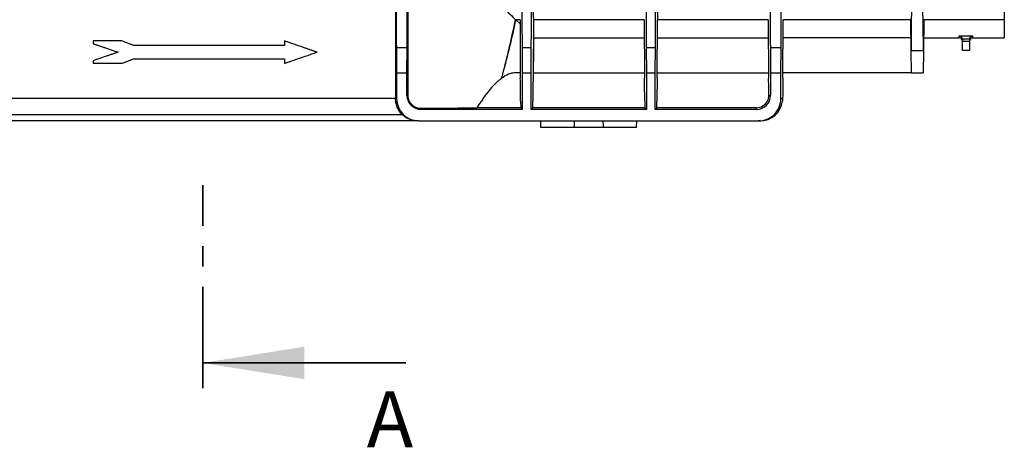
# Model space of a CAD drawing. Units: millimetres. Extents: x 8 to 418, y -29 to 291.
# Drawn here: x 170 to 232, y 178 to 204 of the extents above; entities that cross this region are included whole.
import ezdxf

# ---------------------------------------------------------------- set-up
doc = ezdxf.new("R2010")
doc.units = ezdxf.units.MM
doc.linetypes.add('CENTER', pattern=[10.16, 6.35, -1.27, 1.27, -1.27])
doc.styles.add('SLDTEXTSTYLE1', font='TXT', dxfattribs={"width": 0.7})

msp = doc.modelspace()

# ---------------------------------------------------------------- linework, layer by layer
at = {"color": 7, "linetype": 'Continuous', "lineweight": 25}
for p, q in [((231.519072, 223.9682), (231.519072, 204.29906)), ((193.438933, 199.3682), (193.438933, 211.494382)), ((194.204243, 210.972369), (194.204243, 199.5682)), ((200.932433, 204.29906), (200.963187, 204.29906)), ((201.217877, 204.29906), (200.963187, 204.29906)), ((200.963187, 204.29906), (201.219174, 204.041722)), ((201.217877, 204.29906), (201.236326, 200.637579)), ((202.0536, 204.29906), (202.035152, 200.637579)), ((208.984544, 204.29906), (202.0536, 204.29906)), ((208.984544, 204.29906), (209.002992, 200.637579)), ((209.801819, 200.637579), (209.820267, 204.29906)), ((216.751211, 204.29906), (209.820267, 204.29906)), ((216.751211, 204.29906), (216.769659, 200.637579)), ((217.668485, 200.637579), (217.686934, 204.29906)), ((225.659101, 204.29906), (217.686934, 204.29906)), ((225.659101, 204.29906), (225.676519, 204.29906)), ((225.659101, 204.29906), (225.676066, 202.355097)), ((225.676519, 204.29906), (225.686313, 202.355097)), ((226.461626, 204.29906), (226.451831, 202.355097)), ((226.461626, 204.29906), (226.479043, 204.29906)), ((226.479043, 204.29906), (226.462078, 202.355097)), ((231.519072, 204.29906), (226.479043, 204.29906)), ((231.519072, 204.29906), (231.519072, 203.1682)), ((174.519072, 202.9682), (174.519072, 202.799813)), ((176.313901, 202.9682), (174.519072, 202.9682)), ((186.481132, 202.6882), (177.037618, 202.6882)), ((186.481132, 202.9682), (186.481132, 202.6882)), ((202.048106, 203.208561), (202.086281, 203.1702)), ((202.086281, 203.1702), (208.990232, 203.1702)), ((209.814579, 203.1702), (216.756898, 203.1702)), ((225.668953, 203.1702), (217.681246, 203.1702)), ((226.469174, 203.1682), (228.701611, 203.1682)), ((228.700605, 203.282329), (229.537539, 203.282329)), ((229.338745, 203.086917), (228.899399, 203.086917)), ((228.900773, 203.065067), (228.90171, 202.957729)), ((228.90171, 202.957729), (229.336434, 202.957729)), ((228.906855, 202.3682), (228.90171, 202.957729)), ((229.336434, 202.957729), (229.33129, 202.3682)), ((229.337371, 203.065067), (229.336434, 202.957729)), ((229.536533, 203.1682), (231.519072, 203.1682)), ((193.482416, 202.568529), (193.496382, 200.9682)), ((193.482416, 202.568529), (194.155728, 202.568529)), ((194.141762, 200.9682), (194.155728, 202.568529)), ((201.349083, 202.568529), (201.363049, 200.9682)), ((201.349083, 202.568529), (201.922395, 202.568529)), ((201.908429, 200.9682), (201.922395, 202.568529)), ((209.11575, 202.568529), (209.129716, 200.9682)), ((209.11575, 202.568529), (209.689061, 202.568529)), ((209.675095, 200.9682), (209.689061, 202.568529)), ((216.882416, 202.568529), (216.896382, 200.9682)), ((216.882416, 202.568529), (217.555728, 202.568529)), ((217.541762, 200.9682), (217.555728, 202.568529)), ((225.686313, 202.355097), (225.676066, 202.355097)), ((225.676066, 202.355097), (225.688169, 200.9682)), ((226.451831, 202.355097), (225.686313, 202.355097)), ((226.462078, 202.355097), (226.449975, 200.9682)), ((226.462078, 202.355097), (226.451831, 202.355097)), ((229.33129, 202.3682), (228.906855, 202.3682)), ((174.519072, 201.736587), (174.519072, 201.572936)), ((174.519072, 201.572936), (176.313901, 201.572936)), ((177.033491, 201.8482), (186.481132, 201.8482)), ((186.481132, 201.8482), (186.481132, 201.5682)), ((193.496382, 200.9682), (193.496382, 199.3682)), ((193.496382, 200.9682), (194.141762, 200.9682)), ((194.141762, 199.5682), (194.141762, 200.9682)), ((201.23466, 200.9682), (200.880009, 200.9682)), ((201.363049, 200.9682), (201.363049, 198.69089)), ((201.363049, 200.9682), (201.908429, 200.9682)), ((201.908429, 198.69089), (201.908429, 200.9682)), ((202.067562, 200.9682), (202.036818, 200.9682)), ((202.067562, 200.9682), (209.001326, 200.9682)), ((209.129716, 200.9682), (209.129716, 198.69089)), ((209.129716, 200.9682), (209.675095, 200.9682)), ((209.675095, 198.69089), (209.675095, 200.9682)), ((209.803485, 200.9682), (216.767993, 200.9682)), ((216.896382, 200.9682), (216.896382, 199.5682)), ((216.896382, 200.9682), (217.541762, 200.9682)), ((217.541762, 199.3682), (217.541762, 200.9682)), ((225.688169, 200.9682), (217.670151, 200.9682)), ((225.688169, 200.9682), (226.449975, 200.9682)), ((193.438933, 199.3682), (169.299212, 199.3682)), ((193.438933, 199.3682), (193.496382, 199.3682)), ((194.141762, 199.5682), (194.204243, 199.5682)), ((201.256209, 199.210841), (201.259846, 198.794093)), ((202.011632, 198.794093), (202.015269, 199.210841)), ((209.022876, 199.210841), (209.026513, 198.794093)), ((209.778298, 198.794093), (209.781935, 199.210841)), ((216.786136, 199.5682), (216.896382, 199.5682)), ((217.541762, 199.3682), (217.650028, 199.3682)), ((168.867311, 198.371722), (193.881976, 198.371722)), ((195.019072, 198.759293), (195.019072, 198.69089)), ((201.363049, 198.69089), (195.019072, 198.69089)), ((201.259846, 198.794093), (198.53095, 198.794093)), ((201.259846, 198.794093), (201.363049, 198.69089)), ((201.908429, 198.69089), (202.011632, 198.794093)), ((209.129716, 198.69089), (201.908429, 198.69089)), ((209.026513, 198.794093), (202.011632, 198.794093)), ((209.026513, 198.794093), (209.129716, 198.69089)), ((209.675095, 198.69089), (209.778298, 198.794093)), ((216.019072, 198.69089), (209.675095, 198.69089)), ((216.019072, 198.794093), (209.778298, 198.794093)), ((216.019072, 198.69089), (216.019072, 198.794093)), ((194.823714, 197.9682), (167.91443, 197.9682)), ((194.896436, 197.9682), (194.823714, 197.9682)), ((194.896436, 197.9682), (216.141709, 197.9682)), ((202.526054, 197.5682), (202.519072, 197.9682)), ((208.51209, 197.5682), (208.519072, 197.9682)), ((216.237704, 197.9682), (216.141709, 197.9682)), ((204.616581, 197.5682), (202.526054, 197.5682)), ((206.421563, 197.5682), (204.616581, 197.5682)), ((208.51209, 197.5682), (206.421563, 197.5682))]:
    msp.add_line(p, q, dxfattribs=at)
at = {"color": 8, "linetype": 'Continuous', "lineweight": 25}
for p, q in [((228.701611, 203.1682), (228.700605, 203.282329)), ((229.537539, 203.282329), (229.536533, 203.1682))]:
    msp.add_line(p, q, dxfattribs=at)
at = {"color": 7, "linetype": 'CENTER', "lineweight": 35}
msp.add_line((181.369072, 181.248701), (181.369072, 193.955051), dxfattribs=at)
at = {"color": 7, "linetype": 'Continuous', "lineweight": 35}
msp.add_line((194.069072, 182.836201), (181.369072, 182.836201), dxfattribs=at)
at = {"color": 7, "linetype": 'Continuous', "lineweight": 25}
for centre, radius, start, end in [((228.701611, 202.9682), 0.2, 0.5, 90.61368873), ((229.536533, 202.9682), 0.2, 90.60562461, 179.5), ((195.019072, 199.5682), 0.87731, 180, 270), ((181.369072, 210.3682), 20.7, 326.00395948, 327.38421466), ((216.019072, 199.5682), 0.87731, 270, 0)]:
    msp.add_arc(centre, radius, start, end, dxfattribs=at)
for centre, major_axis, ratio, start_param, end_param in [((202.112637, 223.9682), (0, 20.8), 0.008726868, 1.572978066, 2.810327877), ((209.879304, 223.9682), (0, 20.8), 0.008726868, 1.572978066, 2.810327877), ((225.617481, 224.066847), (0, 23.1), 0.008726868, 3.490044006, 4.707022809), ((226.520663, 224.066847), (0, 23.1), 0.008726868, 1.576162498, 2.793141301), ((193.513271, 206.104063), (0, 5), 0.008726868, 0.956648248, 2.35619449), ((194.124874, 206.104063), (0, 5), 0.008726868, 3.926990817, 5.326537059), ((201.379937, 206.104063), (0, 5), 0.008726868, 0.956648248, 2.35619449), ((201.89154, 206.104063), (0, 5), 0.008726868, 3.926990817, 5.326537059), ((209.146604, 206.104063), (0, 5), 0.008726868, 0.956648248, 2.35619449), ((209.658207, 206.104063), (0, 5), 0.008726868, 3.926990817, 5.326537059), ((216.913271, 206.104063), (0, 5), 0.008726868, 0.956648248, 2.35619449), ((217.524874, 206.104063), (0, 5), 0.008726868, 3.926990817, 5.326537059), ((181.369072, 216.016344), (0, 35.853452), 0.577350269, 4.279260356, 4.379462189), ((181.369072, 216.561846), (0, 36.089156), 0.57728431, 4.265583592, 4.365693853), ((181.369072, 972.373641), (0, 1571.575552), 0.015116913, 4.199325645, 4.200933124), ((181.369072, 216.016344), (0, 35.853452), 0.577350269, 4.269076571, 4.279260356), ((201.219184, 194.9682), (0, 6), 0.008726868, 5.497787144, 5.949667194), ((202.052294, 194.9682), (0, 6), 0.008726868, 0.333518113, 0.785398163), ((208.985851, 194.9682), (0, 6), 0.008726868, 5.497787144, 5.949667194), ((209.81896, 194.9682), (0, 6), 0.008726868, 0.333518113, 0.785398163), ((216.752517, 194.9682), (0, 6), 0.008726868, 5.586022174, 5.949667194), ((217.685627, 194.9682), (0, 6), 0.008726868, 0.333518113, 0.74758435), ((194.896436, 199.3682), (1.400053, 0), 0.999961923, 3.141592654, 4.71238898), ((216.019072, 199.561503), (0, 0.76741), 0.99996192, 3.141592654, 4.237834229), ((216.141709, 199.3682), (1.400053, 0), 0.999961923, 4.71238898, 6.283185307), ((216.249922, 199.3682), (0.998626, 0.989949), 0.991311211, 3.926990817, 5.38514961), ((181.369072, 198.895099), (20.7, 0), 0.008726868, 5.432436358, 5.689842468)]:
    msp.add_ellipse(centre, major_axis=major_axis, ratio=ratio, start_param=start_param, end_param=end_param, dxfattribs=at)
for points, knots in [([(194.204243, 210.972369), (194.912751, 210.27262), (195.592062, 209.600329), (196.887293, 208.317083), (197.503295, 207.706028), (198.227171, 206.98747), (198.369622, 206.846039), (198.649629, 206.567989), (198.787361, 206.431194), (199.18913, 206.032104), (199.44293, 205.779917), (200.160265, 205.06698), (200.580171, 204.649428), (200.932433, 204.29906)], [0, 0, 0, 0, 0.25, 0.25, 0.5, 0.5, 0.5625, 0.5625, 0.625, 0.625, 0.75, 0.75, 1, 1, 1, 1]), ([(174.519072, 202.799813), (174.581872, 202.778242), (174.708123, 202.734877), (174.899199, 202.669245), (175.092751, 202.602763), (175.350226, 202.514325), (175.674615, 202.402902), (175.935042, 202.313449), (176.066779, 202.2682)], [0, 0, 0, 0, 0.12301578, 0.247306027, 0.372870856, 0.499710376, 0.746928737, 1, 1, 1, 1]), ([(177.037618, 202.6882), (176.975935, 202.712065), (176.853361, 202.759488), (176.671102, 202.830002), (176.491496, 202.89949), (176.372837, 202.945398), (176.313901, 202.9682)], [0, 0, 0, 0, 0.254909485, 0.506545903, 0.754909367, 1, 1, 1, 1]), ([(188.519072, 202.2682), (188.453565, 202.290701), (188.321852, 202.335942), (188.122402, 202.404451), (187.920247, 202.473888), (187.715325, 202.544275), (187.466758, 202.629653), (187.172368, 202.730773), (186.830053, 202.848352), (186.598233, 202.927978), (186.481132, 202.9682)], [0, 0, 0, 0, 0.097833935, 0.196712109, 0.296634632, 0.397601609, 0.499613142, 0.66294458, 0.829740084, 1, 1, 1, 1]), ([(228.899399, 203.086917), (228.895873, 203.116945), (228.885765, 203.144981), (228.858323, 203.192878), (228.841124, 203.212802), (228.804039, 203.244777), (228.783913, 203.257032), (228.743046, 203.274598), (228.721658, 203.280139), (228.700605, 203.282329)], [0, 0, 0, 0, 0.25, 0.25, 0.5, 0.5, 0.75, 0.75, 1, 1, 1, 1]), ([(229.338745, 203.086917), (229.342272, 203.116945), (229.352379, 203.144981), (229.379822, 203.192878), (229.39702, 203.212802), (229.434106, 203.244777), (229.454231, 203.257032), (229.495098, 203.274598), (229.516486, 203.280139), (229.537539, 203.282329)], [0, 0, 0, 0, 0.25, 0.25, 0.5, 0.5, 0.75, 0.75, 1, 1, 1, 1]), ([(176.066779, 202.2682), (176.000485, 202.245429), (175.86866, 202.200149), (175.672673, 202.132831), (175.479418, 202.066451), (175.221278, 201.977784), (174.900764, 201.867693), (174.645434, 201.779991), (174.519072, 201.736587)], [0, 0, 0, 0, 0.127268718, 0.253074078, 0.377416167, 0.500295072, 0.752696618, 1, 1, 1, 1]), ([(186.481132, 201.5682), (186.540017, 201.588426), (186.657191, 201.628673), (186.831596, 201.688578), (187.00387, 201.747751), (187.173981, 201.806182), (187.341936, 201.863872), (187.56835, 201.941642), (187.851162, 202.038783), (188.188222, 202.154557), (188.409438, 202.230542), (188.519072, 202.2682)], [0, 0, 0, 0, 0.085567929, 0.170268014, 0.254100296, 0.337064817, 0.419161623, 0.500390759, 0.669834299, 0.836370551, 1, 1, 1, 1]), ([(176.313901, 201.572936), (176.372509, 201.595355), (176.490502, 201.640491), (176.669091, 201.708807), (176.850303, 201.778125), (176.972168, 201.824742), (177.033491, 201.8482)], [0, 0, 0, 0, 0.245120577, 0.493494026, 0.745120462, 1, 1, 1, 1]), ([(200.880009, 200.9682), (200.758346, 200.9682), (200.629217, 200.938983), (200.357152, 200.827759), (200.214212, 200.745721), (200.064929, 200.637579)], [0, 0, 0, 0, 0.5, 0.5, 1, 1, 1, 1]), ([(200.068124, 200.637579), (200.016941, 200.600234), (199.964949, 200.559669), (199.860757, 200.4732), (199.808422, 200.427206), (199.650852, 200.281123), (199.545045, 200.172966), (199.332822, 199.935271), (199.226403, 199.805737), (199.067164, 199.594723), (199.014064, 199.52146), (198.908732, 199.369937), (198.856488, 199.291672), (198.804763, 199.210841)], [0, 0, 0, 0, 0.125, 0.125, 0.25, 0.25, 0.5, 0.5, 0.75, 0.75, 0.875, 0.875, 1, 1, 1, 1]), ([(194.823714, 197.9682), (194.666209, 197.9682), (194.509355, 197.994383), (194.314956, 198.064739), (194.276036, 198.080815), (194.199592, 198.116612), (194.161962, 198.136357), (194.050972, 198.201368), (193.979485, 198.252336), (193.876937, 198.342212), (193.843585, 198.374432), (193.780078, 198.442317), (193.749738, 198.478134), (193.692104, 198.553739), (193.664808, 198.593526), (193.613597, 198.677444), (193.589694, 198.72166), (193.525569, 198.857345), (193.492039, 198.952982), (193.457273, 199.10504), (193.44831, 199.157399), (193.436441, 199.262227), (193.433435, 199.315019), (193.43343, 199.3682)], [0, 0, 0, 0, 0.25, 0.25, 0.3125, 0.3125, 0.375, 0.375, 0.5, 0.5, 0.5625, 0.5625, 0.625, 0.625, 0.6875, 0.6875, 0.75, 0.75, 0.875, 0.875, 0.9375, 0.9375, 1, 1, 1, 1]), ([(194.204243, 199.5682), (194.204243, 199.505858), (194.21135, 199.445156), (194.231868, 199.356382), (194.240441, 199.32703), (194.26031, 199.270737), (194.271633, 199.243599), (194.309449, 199.164997), (194.340083, 199.116061), (194.407736, 199.028804), (194.445298, 198.989635), (194.524826, 198.92109), (194.566396, 198.89193), (194.652514, 198.842337), (194.697379, 198.821822), (194.833802, 198.773473), (194.925964, 198.758581), (195.019072, 198.759293)], [0, 0, 0, 0, 0.125, 0.125, 0.1875, 0.1875, 0.25, 0.25, 0.375, 0.375, 0.5, 0.5, 0.625, 0.625, 0.75, 0.75, 1, 1, 1, 1]), ([(216.701655, 199.210841), (216.732506, 199.270899), (216.753588, 199.331085), (216.780769, 199.450714), (216.786739, 199.510299), (216.786136, 199.5682)], [0, 0, 0, 0, 0.5, 0.5, 1, 1, 1, 1])]:
    msp.add_open_spline(points, degree=3, knots=knots, dxfattribs=at)
for points in [[(228.899399, 203.086917), (228.90025, 203.079669), (228.900709, 203.072365), (228.900773, 203.065067)], [(229.337371, 203.065067), (229.337435, 203.072365), (229.337894, 203.079669), (229.338745, 203.086917)], [(217.650028, 199.3682), (217.649543, 199.316686), (217.646235, 199.264225), (217.63973, 199.210841)], [(204.616581, 197.5682), (204.623055, 197.701537), (204.629599, 197.83487), (204.636216, 197.9682)], [(206.401928, 197.9682), (206.408546, 197.83487), (206.415089, 197.701537), (206.421563, 197.5682)]]:
    msp.add_open_spline(points, degree=3, dxfattribs=at)
at = {"color": 7, "linetype": 'Continuous', "lineweight": 35}
msp.add_solid([(181.369072, 182.836201), (187.719072, 181.820201), (187.719072, 183.852201)], dxfattribs=at)

# ---------------------------------------------------------------- texts
at = {"color": 7, "linetype": 'Continuous', "insert": (191.630189, 181.06144), "char_height": 3.5, "attachment_point": 1, "style": 'SLDTEXTSTYLE1'}
msp.add_mtext('A', dxfattribs=at)

doc.saveas('drawing.dxf')
